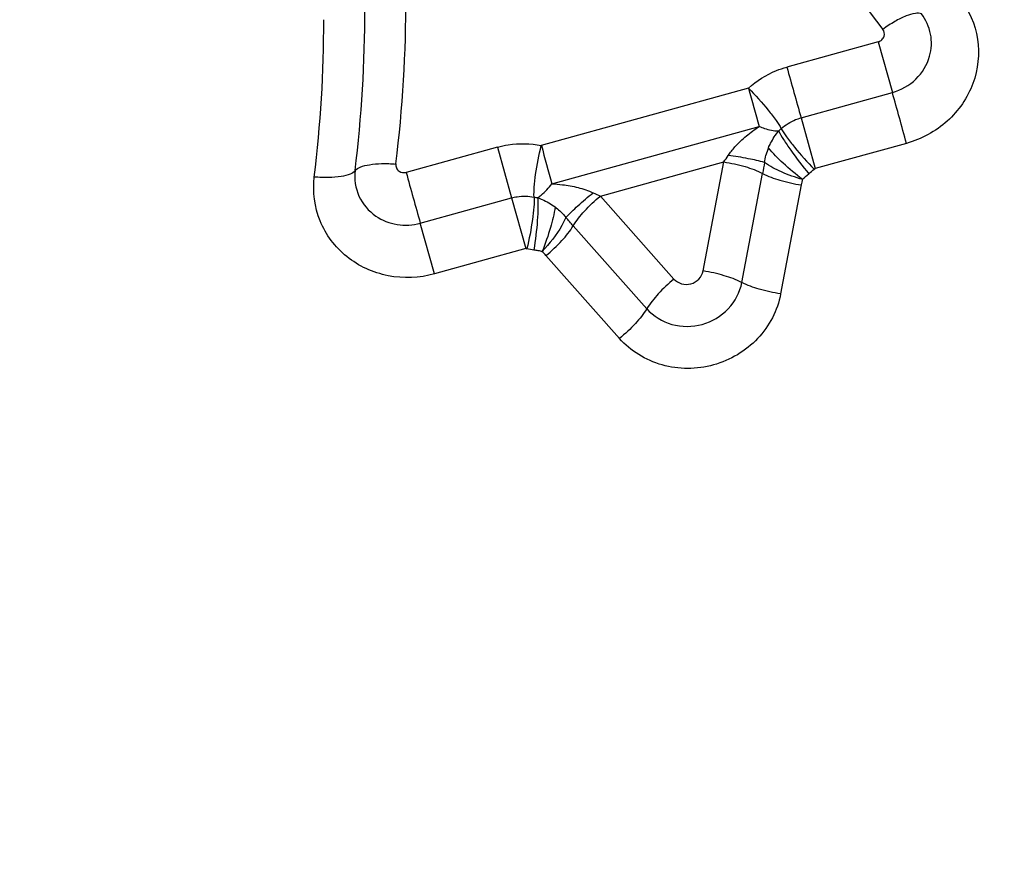
# Model space of a CAD drawing. Units: millimetres. Extents: x 0 to 594, y 0 to 420.
# Drawn here: x 472 to 473, y 288 to 290 of the extents above; entities that cross this region are included whole.
import ezdxf
from ezdxf.enums import TextEntityAlignment as Align

# ---------------------------------------------------------------- set-up
doc = ezdxf.new("R2010")
doc.units = ezdxf.units.MM
doc.header["$LTSCALE"] = 32.67
doc.layers.get('0').update_dxf_attribs({"linetype": 'CONTINUOUS'})
doc.layers.add('607088417-000_CL', color=7, linetype='CONTINUOUS')
doc.layers.add('607088703-000_DIM', color=7, linetype='CONTINUOUS')
doc.styles.get("Standard").update_dxf_attribs({"font": 'TXT.SHX', "width": 0.7})
doc.styles.add('TEXTSTYLE_2', font='gdt', dxfattribs={"width": 0.7})
doc.dimstyles.new('DIMSTYLE_2', dxfattribs={"dimtxt": 3.5, "dimasz": 3.5, "dimexe": 1.5, "dimexo": 0, "dimgap": 0.875, "dimtad": 1, "dimdec": 3, "dimdsep": 46, "dimtxsty": 'STANDARD', "dimblk": '_FILLED', "dimblk1": '_FILLED', "dimblk2": '_FILLED', "dimcen": 0.09, "dimclrt": 2, "dimadec": 3, "dimazin": 2, "dimtol": 1, "dimtp": 0.15, "dimtm": 0.15, "dimtfac": 1, "dimtdec": 3, "dimtofl": 0, "dimtmove": 0, "dimatfit": 3, "dimldrblk": '_FILLED', "dimfxl": 1, "dimtolj": 1, "dimarcsym": 0})

# ---------------------------------------------------------------- blocks, each defined once
blk = doc.blocks.new('_FILLED')
at = {"color": 0, "linetype": 'BYBLOCK'}
blk.add_solid([(0, 0), (-1, 0.125), (-1, -0.125)], dxfattribs=at)
blk = doc.blocks.new('*D1')
at = {"layer": '607088703-000_DIM', "color": 3, "linetype": 'CONTINUOUS'}
for p, q in [((425.2615, 276.8079), (425.2615, 319.1418)), ((475.2615, 297.6418), (475.2615, 319.1418)), ((425.2615, 317.6418), (450.2615, 317.6418)), ((475.2615, 317.6418), (450.2615, 317.6418))]:
    blk.add_line(p, q, dxfattribs=at)
at = {"layer": '607088703-000_DIM', "color": 3, "linetype": 'CONTINUOUS', "xscale": 3.5, "yscale": 3.5, "zscale": 3.5, "rotation": 180}
blk.add_blockref('_FILLED', (425.2615, 317.6418), dxfattribs=at)
at = {"layer": '607088703-000_DIM', "color": 3, "linetype": 'CONTINUOUS', "xscale": 3.5, "yscale": 3.5, "zscale": 3.5}
blk.add_blockref('_FILLED', (475.2615, 317.6418), dxfattribs=at)
at = {"layer": '607088703-000_DIM', "color": 2, "linetype": 'CONTINUOUS'}
for s, height, width, p in [('50', 3.5, 0.75, (451.3227, 318.5168)), ('0.15', 2.45, 0.660714, (460.0435, 319.0418))]:
    blk.add_text(s, height=height, dxfattribs=dict(at, width=width)).set_placement(p, align=Align.CENTER)
at = {"layer": '607088703-000_DIM', "color": 2, "linetype": 'CONTINUOUS', "style": 'TEXTSTYLE_2'}
blk.add_text('`', height=2.45, dxfattribs=at).set_placement((455.3769, 319.0418), align=Align.CENTER)

msp = doc.modelspace()

# ---------------------------------------------------------------- linework, layer by layer
at = {"layer": '607088417-000_CL', "color": 9, "linetype": 'CONTINUOUS'}
for p, q in [((473.2659, 289.5543), (473.1061, 289.5101)), ((473.2659, 289.5543), (473.2907, 289.4654)), ((473.0387, 289.473), (472.6761, 289.3727)), ((473.1308, 289.4211), (473.2907, 289.4654)), ((473.1308, 289.4211), (473.1556, 289.3322)), ((472.6947, 289.3057), (473.0573, 289.406)), ((473.3154, 289.3764), (473.1556, 289.3322)), ((472.5993, 289.3698), (472.4395, 289.3256)), ((472.5993, 289.3698), (472.624, 289.2809)), ((472.7796, 289.2841), (472.9956, 289.3439)), ((472.9594, 289.153), (472.9956, 289.3439)), ((473.0272, 289.1329), (473.0634, 289.3238)), ((473.1313, 289.3036), (473.0951, 289.1128)), ((472.4642, 289.2367), (472.624, 289.2809)), ((472.624, 289.2809), (472.6488, 289.192)), ((472.7796, 289.2841), (472.9083, 289.1388)), ((472.7085, 289.2583), (472.7103, 289.2566)), ((472.7103, 289.2566), (472.7141, 289.2526)), ((472.489, 289.1477), (472.4642, 289.2367)), ((472.7319, 289.232), (472.8606, 289.0868)), ((472.6488, 289.192), (472.489, 289.1477)), ((472.8129, 289.0347), (472.6842, 289.1799))]:
    msp.add_line(p, q, dxfattribs=at)
for centre, radius, start, end in [((475.1463, 291.0276), 2.3692, 210.6842, 217.7849), ((470.0697, 289.629), 2.3694, 353.0137, 0.104), ((470.0628, 289.6092), 2.3044, 353.0096, 0.0976), ((470.062, 289.5892), 2.2332, 353.0096, 0.0975), ((484.2, 292.5503), 11.503, 195.32529, 195.78508), ((488.7286, 293.7884), 16.2726, 195.3787, 195.62344), ((462.2306, 286.3387), 11.4935, 15.32508, 15.78526), ((473.0428, 289.4609), 0.0794, 307.7909, 312.3309), ((488.3662, 293.6881), 16.2727, 195.3787, 195.62344), ((473.1688, 289.3287), 0.1031, 157.1707, 164.8199), ((472.7966, 289.4911), 0.2475, 323.4998, 326.721), ((480.0486, 287.9979), 7.1099, 169.09609, 169.25223), ((484.1953, 292.5502), 12.1901, 195.33859, 195.77214), ((473.0469, 289.4488), 0.1589, 307.7908, 312.3308), ((473.2707, 289.2772), 0.1419, 165.1647, 169.2502), ((472.8757, 289.5147), 0.2498, 244.1828, 247.3713), ((472.6791, 289.36), 0.0792, 258.57, 263.1198), ((468.538, 285.5142), 5.6046, 41.5559, 41.7538), ((472.6821, 289.3473), 0.1584, 258.5699, 263.1198), ((472.5751, 289.083), 0.146, 41.6207, 45.5818)]:
    msp.add_arc(centre, radius, start, end, dxfattribs=at)
for points, knots in [([(473.4092, 289.6302), (473.425, 289.6098), (473.4467, 289.5597), (473.4377, 289.4785), (473.3908, 289.4103), (473.3415, 289.3837), (473.3154, 289.3764)], [0, 0, 0, 0, 0.244833, 0.491141, 0.743139, 1, 1, 1, 1]), ([(473.3416, 289.6031), (473.3384, 289.6047), (473.3286, 289.6044), (473.3131, 289.5993), (473.2939, 289.5896), (473.2808, 289.5809), (473.2739, 289.576)], [0, 0, 0, 0, 0.143367, 0.36699, 0.661203, 1, 1, 1, 1]), ([(473.3559, 289.5289), (473.3594, 289.5414), (473.3607, 289.5683), (473.3495, 289.5929), (473.3416, 289.6031)], [0, 0, 0, 0, 0.501056, 1, 1, 1, 1]), ([(473.2659, 289.5543), (473.2683, 289.5549), (473.2728, 289.5575), (473.2755, 289.5619), (473.2762, 289.5643)], [0, 0, 0, 0, 0.50534, 1, 1, 1, 1]), ([(473.2907, 289.4654), (473.3059, 289.4696), (473.3346, 289.4857), (473.3517, 289.5139), (473.3559, 289.5289)], [0, 0, 0, 0, 0.50534, 1, 1, 1, 1]), ([(473.0387, 289.473), (473.0529, 289.486), (473.0754, 289.5), (473.0998, 289.5083), (473.1061, 289.5101)], [0, 0, 0, 0, 0.748489, 1, 1, 1, 1]), ([(473.0387, 289.473), (473.0508, 289.4607), (473.0675, 289.4423), (473.0861, 289.4182), (473.0935, 289.4072), (473.0963, 289.4021)], [0, 0, 0, 0, 0.565285, 0.812248, 1, 1, 1, 1]), ([(473.0963, 289.4021), (473.1036, 289.4088), (473.1151, 289.416), (473.1276, 289.4202), (473.1308, 289.4211)], [0, 0, 0, 0, 0.747646, 1, 1, 1, 1]), ([(473.0035, 289.3553), (473.007, 289.3604), (473.0166, 289.3728), (473.0349, 289.3896), (473.0497, 289.4008), (473.0573, 289.406)], [0, 0, 0, 0, 0.252432, 0.628479, 1, 1, 1, 1]), ([(473.0573, 289.406), (473.0603, 289.4048), (473.0714, 289.4009), (473.083, 289.3982), (473.0915, 289.3981)], [0, 0, 0, 0, 0.280474, 1, 1, 1, 1]), ([(473.0738, 289.3686), (473.0749, 289.3713), (473.0798, 289.3817), (473.0862, 289.3913), (473.0915, 289.3981)], [0, 0, 0, 0, 0.252773, 1, 1, 1, 1]), ([(473.0915, 289.3981), (473.0941, 289.3929), (473.1009, 289.3815), (473.118, 289.3561), (473.1332, 289.3364), (473.1443, 289.3232)], [0, 0, 0, 0, 0.188633, 0.436106, 1, 1, 1, 1]), ([(473.0963, 289.4021), (473.099, 289.3971), (473.1065, 289.3861), (473.1251, 289.362), (473.1417, 289.3435), (473.1539, 289.3313)], [0, 0, 0, 0, 0.187567, 0.435018, 1, 1, 1, 1]), ([(472.5993, 289.3698), (472.6055, 289.3715), (472.6307, 289.377), (472.6572, 289.3765), (472.6761, 289.3727)], [0, 0, 0, 0, 0.251622, 1, 1, 1, 1]), ([(472.6634, 289.2824), (472.6631, 289.2881), (472.6637, 289.3013), (472.6671, 289.3316), (472.6719, 289.3559), (472.6761, 289.3727)], [0, 0, 0, 0, 0.187414, 0.434183, 1, 1, 1, 1]), ([(473.1333, 289.3133), (473.1215, 289.3222), (473.1007, 289.3396), (473.0815, 289.3589), (473.0738, 289.3686)], [0, 0, 0, 0, 0.542378, 1, 1, 1, 1]), ([(472.3501, 289.3287), (472.3521, 289.3317), (472.3609, 289.3362), (472.3766, 289.3397), (472.3977, 289.3414), (472.4132, 289.3408), (472.4215, 289.3401)], [0, 0, 0, 0, 0.14589, 0.370832, 0.66217, 1, 1, 1, 1]), ([(472.4215, 289.3408), (472.4212, 289.3383), (472.4217, 289.333), (472.4251, 289.329), (472.4272, 289.3276)], [0, 0, 0, 0, 0.49824, 1, 1, 1, 1]), ([(472.9956, 289.3439), (473.0082, 289.342), (473.0314, 289.3369), (473.0538, 289.3288), (473.0634, 289.3238)], [0, 0, 0, 0, 0.540355, 1, 1, 1, 1]), ([(473.0671, 289.3428), (473.0577, 289.3455), (473.0365, 289.3502), (473.0152, 289.3537), (473.0035, 289.3553)], [0, 0, 0, 0, 0.45275, 1, 1, 1, 1]), ([(473.1335, 289.3132), (473.1209, 289.3167), (473.0979, 289.3247), (473.0762, 289.3362), (473.0671, 289.3428)], [0, 0, 0, 0, 0.536807, 1, 1, 1, 1]), ([(472.3501, 289.3288), (472.3482, 289.3258), (472.3398, 289.321), (472.324, 289.3175), (472.3027, 289.316), (472.287, 289.3167), (472.2787, 289.3174)], [0, 0, 0, 0, 0.14185, 0.364668, 0.659318, 1, 1, 1, 1]), ([(472.3501, 289.3288), (472.3482, 289.3138), (472.3529, 289.282), (472.3738, 289.2577), (472.3864, 289.2491)], [0, 0, 0, 0, 0.498181, 1, 1, 1, 1]), ([(473.0634, 289.3238), (473.073, 289.3187), (473.0955, 289.3106), (473.1187, 289.3055), (473.1313, 289.3036)], [0, 0, 0, 0, 0.459607, 1, 1, 1, 1]), ([(472.489, 289.1477), (472.4629, 289.1405), (472.407, 289.1381), (472.3318, 289.1725), (472.2825, 289.2377), (472.2755, 289.2917), (472.2787, 289.3174)], [0, 0, 0, 0, 0.256868, 0.508678, 0.754912, 1, 1, 1, 1]), ([(472.6696, 289.2814), (472.6718, 289.2827), (472.6812, 289.2896), (472.6891, 289.2984), (472.6947, 289.3057)], [0, 0, 0, 0, 0.217076, 1, 1, 1, 1]), ([(472.6947, 289.3057), (472.7008, 289.3053), (472.7161, 289.3038), (472.7406, 289.2998), (472.7584, 289.2936), (472.7669, 289.2898)], [0, 0, 0, 0, 0.247394, 0.622138, 1, 1, 1, 1]), ([(472.7191, 289.2465), (472.7257, 289.2536), (472.7413, 289.2685), (472.7577, 289.2824), (472.7669, 289.2898)], [0, 0, 0, 0, 0.451675, 1, 1, 1, 1]), ([(472.624, 289.2809), (472.6272, 289.2818), (472.6402, 289.2846), (472.6537, 289.2843), (472.6634, 289.2824)], [0, 0, 0, 0, 0.252463, 1, 1, 1, 1]), ([(472.6634, 289.2824), (472.6637, 289.2767), (472.6631, 289.2634), (472.6596, 289.2331), (472.6549, 289.2088), (472.6507, 289.1921)], [0, 0, 0, 0, 0.187228, 0.434489, 1, 1, 1, 1]), ([(472.6696, 289.2814), (472.6701, 289.2756), (472.6703, 289.2623), (472.6687, 289.2318), (472.6658, 289.2071), (472.6631, 289.1901)], [0, 0, 0, 0, 0.188349, 0.43566, 1, 1, 1, 1]), ([(472.6696, 289.2814), (472.6723, 289.2803), (472.6829, 289.2759), (472.6931, 289.2702), (472.7001, 289.2651)], [0, 0, 0, 0, 0.245908, 1, 1, 1, 1]), ([(472.7319, 289.232), (472.7375, 289.2413), (472.7525, 289.2598), (472.7697, 289.276), (472.7796, 289.2841)], [0, 0, 0, 0, 0.458749, 1, 1, 1, 1]), ([(472.7001, 289.2651), (472.6986, 289.2528), (472.6921, 289.2264), (472.6832, 289.2008), (472.6777, 289.1872)], [0, 0, 0, 0, 0.457087, 1, 1, 1, 1]), ([(472.3864, 289.2491), (472.3974, 289.2415), (472.4234, 289.2313), (472.4511, 289.2331), (472.4642, 289.2367)], [0, 0, 0, 0, 0.495708, 1, 1, 1, 1]), ([(472.7191, 289.2465), (472.717, 289.2417), (472.7061, 289.22), (472.6905, 289.2009), (472.6775, 289.187)], [0, 0, 0, 0, 0.215487, 1, 1, 1, 1]), ([(472.6842, 289.1799), (472.6941, 289.188), (472.7114, 289.2043), (472.7264, 289.2227), (472.7319, 289.232)], [0, 0, 0, 0, 0.54129, 1, 1, 1, 1]), ([(472.6631, 289.1901), (472.6655, 289.1898), (472.6703, 289.189), (472.675, 289.1881), (472.6773, 289.1873)], [0, 0, 0, 0, 0.50093, 1, 1, 1, 1]), ([(472.9381, 289.1305), (472.9433, 289.1319), (472.9531, 289.1376), (472.9584, 289.1478), (472.9594, 289.153)], [0, 0, 0, 0, 0.50603, 1, 1, 1, 1]), ([(473.0267, 289.1328), (473.0171, 289.1378), (472.9948, 289.1459), (472.9719, 289.1511), (472.9594, 289.153)], [0, 0, 0, 0, 0.461669, 1, 1, 1, 1]), ([(472.9083, 289.1388), (472.8985, 289.1308), (472.8815, 289.1146), (472.8667, 289.0962), (472.8611, 289.087)], [0, 0, 0, 0, 0.539195, 1, 1, 1, 1]), ([(472.9083, 289.1388), (472.9118, 289.1349), (472.9215, 289.1289), (472.9328, 289.129), (472.9381, 289.1305)], [0, 0, 0, 0, 0.493798, 1, 1, 1, 1]), ([(472.9578, 289.0594), (472.9749, 289.0641), (473.0068, 289.0828), (473.024, 289.1159), (473.0272, 289.1329)], [0, 0, 0, 0, 0.506031, 1, 1, 1, 1]), ([(473.0951, 289.1128), (473.0824, 289.1146), (473.0593, 289.1197), (473.0368, 289.1278), (473.0272, 289.1329)], [0, 0, 0, 0, 0.540408, 1, 1, 1, 1]), ([(473.0951, 289.1128), (473.0924, 289.0983), (473.0825, 289.0699), (473.0475, 289.0208), (472.9798, 288.9802), (472.9009, 288.9802), (472.8457, 289.0044), (472.8227, 289.0237), (472.8129, 289.0347)], [0, 0, 0, 0, 0.123291, 0.248413, 0.500261, 0.751925, 0.876872, 1, 1, 1, 1]), ([(472.8606, 289.0868), (472.8551, 289.0775), (472.8401, 289.059), (472.8228, 289.0428), (472.8129, 289.0347)], [0, 0, 0, 0, 0.458695, 1, 1, 1, 1]), ([(472.8606, 289.0868), (472.8721, 289.0738), (472.9038, 289.0543), (472.9407, 289.0547), (472.9578, 289.0594)], [0, 0, 0, 0, 0.493798, 1, 1, 1, 1])]:
    msp.add_open_spline(points, degree=3, knots=knots, dxfattribs=at)
for points in [[(473.2762, 289.5643), (473.2773, 289.5681), (473.2764, 289.5728), (473.2739, 289.576)], [(473.067, 289.3428), (473.0675, 289.3471), (473.0683, 289.3514), (473.0693, 289.3556)], [(472.4272, 289.3276), (472.4306, 289.3252), (472.4355, 289.3245), (472.4395, 289.3256)], [(473.1539, 289.3313), (473.1543, 289.3317), (473.155, 289.3321), (473.1556, 289.332)], [(473.1335, 289.3135), (473.1367, 289.3171), (473.1405, 289.3202), (473.1443, 289.3232)], [(472.7001, 289.2651), (472.703, 289.263), (472.7058, 289.2607), (472.7085, 289.2583)], [(472.7141, 289.2526), (472.7159, 289.2507), (472.7176, 289.2486), (472.7191, 289.2465)], [(472.6488, 289.192), (472.6494, 289.1921), (472.6501, 289.1923), (472.6506, 289.1919)]]:
    msp.add_open_spline(points, degree=3, dxfattribs=at)

# ---------------------------------------------------------------- dimensions: what is measured, and where the dimension line sits
at = {"layer": '607088703-000_DIM', "color": 3, "linetype": 'CONTINUOUS'}
dim = msp.add_linear_dim(base=(475.2615, 317.6418), p1=(425.2615, 276.8079), p2=(475.2615, 297.6418), dimstyle='DIMSTYLE_2', dxfattribs=at)
dim.commit()
dim.dimension.update_dxf_attribs({"geometry": '*D1', "text_midpoint": (455.9894, 317.6418), "dimtype": 160})

doc.saveas('drawing.dxf')
